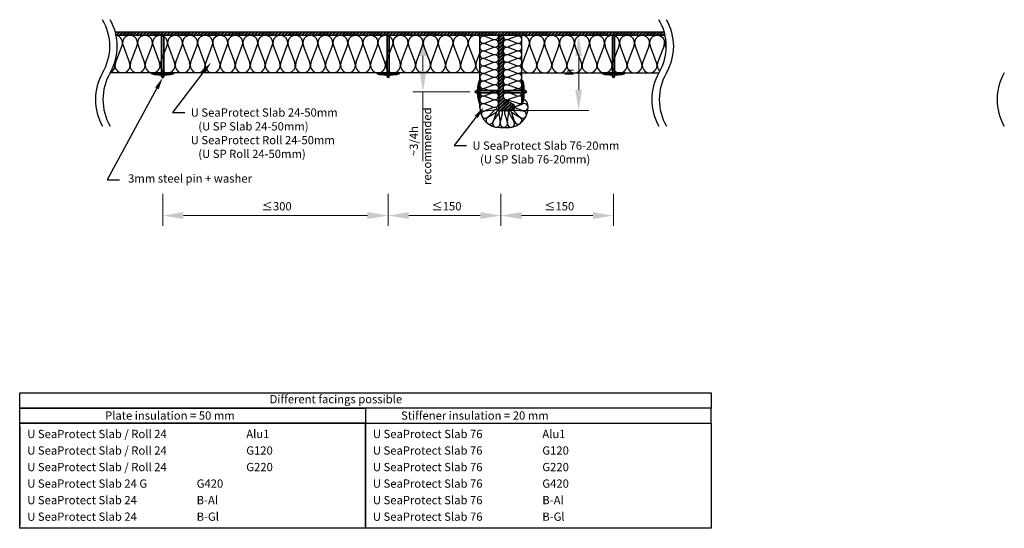
# Model space of a CAD drawing. Units: millimetres. Extents: x -420 to 2850, y -664 to 13.
# Drawn here: x -420 to 890, y -664 to 13 of the extents above; entities that cross this region are included whole.
import ezdxf

# ---------------------------------------------------------------- set-up
doc = ezdxf.new("R2010")
doc.units = ezdxf.units.MM
for name, color, linetype, lineweight in [('dimensioning', 30, 'Continuous', 15), ('ISOVER ULTIMATE', 2, 'Continuous', 30), ('labeling', 3, 'Continuous', 30), ('pins n washers', 4, 'Continuous', 35), ('steel', 1, 'Continuous', 30)]:
    doc.layers.add(name, color=color, linetype=linetype, lineweight=lineweight)

msp = doc.modelspace()

# ---------------------------------------------------------------- hatches: boundary and pattern name
at = {"layer": 'pins n washers'}
h = msp.add_hatch(color=256, dxfattribs=at)
h.dxf.hatch_style = 1
h.paths.add_polyline_path([(-228.6, -58), (-231.4, -58), (-231.4, -58.9), (-228.6, -58.9)])
edge = h.paths.add_edge_path()
edge.add_ellipse((-230, -58), major_axis=(-15.5, 0), ratio=0.177271, start_angle=0, end_angle=19.3885)
edge.add_line((-244.6, -58.9), (-231.4, -58.9))
edge.add_line((-231.4, -58.9), (-231.4, -58))
edge.add_line((-231.4, -58), (-245.5, -58))
edge = h.paths.add_edge_path()
edge.add_ellipse((-230, -58), major_axis=(-15.5, 0), ratio=0.177271, start_angle=160.6115, end_angle=180)
edge.add_line((-214.5, -58), (-228.6, -58))
edge.add_line((-228.6, -58), (-228.6, -58.9))
edge.add_line((-228.6, -58.9), (-215.4, -58.9))
edge = h.paths.add_edge_path()
edge.add_ellipse((-230, -58), major_axis=(-15.5, 0), ratio=0.177271, start_angle=19.3885, end_angle=84.9357)
edge.add_line((-231.4, -60.7), (-231.4, -58.9))
edge.add_line((-231.4, -58.9), (-244.6, -58.9))
edge = h.paths.add_edge_path()
edge.add_ellipse((-230, -58), major_axis=(-15.5, 0), ratio=0.177271, start_angle=84.9357, end_angle=95.0643)
edge.add_line((-228.6, -60.7), (-228.6, -58.9))
edge.add_line((-228.6, -58.9), (-231.4, -58.9))
edge.add_line((-231.4, -58.9), (-231.4, -60.7))
edge = h.paths.add_edge_path()
edge.add_ellipse((-230, -58), major_axis=(-15.5, 0), ratio=0.177271, start_angle=95.0643, end_angle=160.6115)
edge.add_line((-215.4, -58.9), (-228.6, -58.9))
edge.add_line((-228.6, -58.9), (-228.6, -60.7))
edge = h.paths.add_edge_path()
edge.add_ellipse((-230, -58), major_axis=(-15.5, 0), ratio=0.177271, start_angle=84.9357, end_angle=95.0643, ccw=False)
edge.add_line((-231.4, -60.7), (-231.4, -62.5))
edge.add_line((-231.4, -62.5), (-230, -64.4))
edge.add_line((-230, -64.4), (-228.6, -62.5))
edge.add_line((-228.6, -62.5), (-228.6, -60.7))
h.paths.add_polyline_path([(-228.6, -8), (-231.4, -8), (-231.4, -58), (-228.6, -58)])
h = msp.add_hatch(color=256, dxfattribs=at)
h.dxf.hatch_style = 1
h.paths.add_polyline_path([(71.4, -58), (68.6, -58), (68.6, -58.9), (71.4, -58.9)])
edge = h.paths.add_edge_path()
edge.add_ellipse((70, -58), major_axis=(-15.5, 0), ratio=0.177271, start_angle=0, end_angle=19.3885)
edge.add_line((55.4, -58.9), (68.6, -58.9))
edge.add_line((68.6, -58.9), (68.6, -58))
edge.add_line((68.6, -58), (54.5, -58))
edge = h.paths.add_edge_path()
edge.add_ellipse((70, -58), major_axis=(-15.5, 0), ratio=0.177271, start_angle=160.6115, end_angle=180)
edge.add_line((85.5, -58), (71.4, -58))
edge.add_line((71.4, -58), (71.4, -58.9))
edge.add_line((71.4, -58.9), (84.6, -58.9))
edge = h.paths.add_edge_path()
edge.add_ellipse((70, -58), major_axis=(-15.5, 0), ratio=0.177271, start_angle=19.3885, end_angle=84.9357)
edge.add_line((68.6, -60.7), (68.6, -58.9))
edge.add_line((68.6, -58.9), (55.4, -58.9))
edge = h.paths.add_edge_path()
edge.add_ellipse((70, -58), major_axis=(-15.5, 0), ratio=0.177271, start_angle=84.9357, end_angle=95.0643)
edge.add_line((71.4, -60.7), (71.4, -58.9))
edge.add_line((71.4, -58.9), (68.6, -58.9))
edge.add_line((68.6, -58.9), (68.6, -60.7))
edge = h.paths.add_edge_path()
edge.add_ellipse((70, -58), major_axis=(-15.5, 0), ratio=0.177271, start_angle=95.0643, end_angle=160.6115)
edge.add_line((84.6, -58.9), (71.4, -58.9))
edge.add_line((71.4, -58.9), (71.4, -60.7))
edge = h.paths.add_edge_path()
edge.add_ellipse((70, -58), major_axis=(-15.5, 0), ratio=0.177271, start_angle=84.9357, end_angle=95.0643, ccw=False)
edge.add_line((68.6, -60.7), (68.6, -62.5))
edge.add_line((68.6, -62.5), (70, -64.4))
edge.add_line((70, -64.4), (71.4, -62.5))
edge.add_line((71.4, -62.5), (71.4, -60.7))
h.paths.add_polyline_path([(71.4, -8), (68.6, -8), (68.6, -58), (71.4, -58)])
h = msp.add_hatch(color=256, dxfattribs=at)
h.dxf.hatch_style = 1
h.paths.add_polyline_path([(371.4, -58), (368.6, -58), (368.6, -58.9), (371.4, -58.9)])
edge = h.paths.add_edge_path()
edge.add_ellipse((370, -58), major_axis=(-15.5, 0), ratio=0.177271, start_angle=0, end_angle=19.3885)
edge.add_line((355.4, -58.9), (368.6, -58.9))
edge.add_line((368.6, -58.9), (368.6, -58))
edge.add_line((368.6, -58), (354.5, -58))
edge = h.paths.add_edge_path()
edge.add_ellipse((370, -58), major_axis=(-15.5, 0), ratio=0.177271, start_angle=160.6115, end_angle=180)
edge.add_line((385.5, -58), (371.4, -58))
edge.add_line((371.4, -58), (371.4, -58.9))
edge.add_line((371.4, -58.9), (384.6, -58.9))
edge = h.paths.add_edge_path()
edge.add_ellipse((370, -58), major_axis=(-15.5, 0), ratio=0.177271, start_angle=19.3885, end_angle=84.9357)
edge.add_line((368.6, -60.7), (368.6, -58.9))
edge.add_line((368.6, -58.9), (355.4, -58.9))
edge = h.paths.add_edge_path()
edge.add_ellipse((370, -58), major_axis=(-15.5, 0), ratio=0.177271, start_angle=84.9357, end_angle=95.0643)
edge.add_line((371.4, -60.7), (371.4, -58.9))
edge.add_line((371.4, -58.9), (368.6, -58.9))
edge.add_line((368.6, -58.9), (368.6, -60.7))
edge = h.paths.add_edge_path()
edge.add_ellipse((370, -58), major_axis=(-15.5, 0), ratio=0.177271, start_angle=95.0643, end_angle=160.6115)
edge.add_line((384.6, -58.9), (371.4, -58.9))
edge.add_line((371.4, -58.9), (371.4, -60.7))
edge = h.paths.add_edge_path()
edge.add_ellipse((370, -58), major_axis=(-15.5, 0), ratio=0.177271, start_angle=84.9357, end_angle=95.0643, ccw=False)
edge.add_line((368.6, -60.7), (368.6, -62.5))
edge.add_line((368.6, -62.5), (370, -64.4))
edge.add_line((370, -64.4), (371.4, -62.5))
edge.add_line((371.4, -62.5), (371.4, -60.7))
h.paths.add_polyline_path([(371.4, -8), (368.6, -8), (368.6, -58), (371.4, -58)])
h = msp.add_hatch(color=256, dxfattribs=at)
h.dxf.hatch_style = 1
h.paths.add_polyline_path([(217, -84.4), (217, -81.6), (192, -81.6), (192, -84.4)])
h.paths.add_polyline_path([(192, -84.4), (192, -81.6), (191.1, -81.6), (191.1, -84.4)])
edge = h.paths.add_edge_path()
edge.add_ellipse((192, -83), major_axis=(0, 15.5), ratio=0.177271, start_angle=0, end_angle=19.3885)
edge.add_line((191.1, -68.4), (191.1, -81.6))
edge.add_line((191.1, -81.6), (192, -81.6))
edge.add_line((192, -81.6), (192, -67.5))
edge = h.paths.add_edge_path()
edge.add_ellipse((192, -83), major_axis=(0, 15.5), ratio=0.177271, start_angle=160.6115, end_angle=180)
edge.add_line((192, -98.5), (192, -84.4))
edge.add_line((192, -84.4), (191.1, -84.4))
edge.add_line((191.1, -84.4), (191.1, -97.6))
edge = h.paths.add_edge_path()
edge.add_ellipse((192, -83), major_axis=(0, 15.5), ratio=0.177271, start_angle=19.3885, end_angle=84.9357)
edge.add_line((189.3, -81.6), (191.1, -81.6))
edge.add_line((191.1, -81.6), (191.1, -68.4))
edge = h.paths.add_edge_path()
edge.add_ellipse((192, -83), major_axis=(0, 15.5), ratio=0.177271, start_angle=84.9357, end_angle=95.0643)
edge.add_line((189.3, -84.4), (191.1, -84.4))
edge.add_line((191.1, -84.4), (191.1, -81.6))
edge.add_line((191.1, -81.6), (189.3, -81.6))
edge = h.paths.add_edge_path()
edge.add_ellipse((192, -83), major_axis=(0, 15.5), ratio=0.177271, start_angle=95.0643, end_angle=160.6115)
edge.add_line((191.1, -97.6), (191.1, -84.4))
edge.add_line((191.1, -84.4), (189.3, -84.4))
edge = h.paths.add_edge_path()
edge.add_ellipse((192, -83), major_axis=(0, 15.5), ratio=0.177271, start_angle=84.9357, end_angle=95.0643, ccw=False)
edge.add_line((189.3, -81.6), (187.5, -81.6))
edge.add_line((187.5, -81.6), (185.6, -83))
edge.add_line((185.6, -83), (187.5, -84.4))
edge.add_line((187.5, -84.4), (189.3, -84.4))
h = msp.add_hatch(color=256, dxfattribs=at)
h.dxf.hatch_style = 1
h.paths.add_polyline_path([(223, -84.4), (223, -81.6), (248, -81.6), (248, -84.4)])
h.paths.add_polyline_path([(248, -84.4), (248, -81.6), (248.9, -81.6), (248.9, -84.4)])
edge = h.paths.add_edge_path()
edge.add_ellipse((248, -83), major_axis=(0, 15.5), ratio=0.177271, start_angle=340.6115, end_angle=360, ccw=False)
edge.add_line((248.9, -68.4), (248.9, -81.6))
edge.add_line((248.9, -81.6), (248, -81.6))
edge.add_line((248, -81.6), (248, -67.5))
edge = h.paths.add_edge_path()
edge.add_ellipse((248, -83), major_axis=(0, 15.5), ratio=0.177271, start_angle=180, end_angle=199.3885, ccw=False)
edge.add_line((248, -98.5), (248, -84.4))
edge.add_line((248, -84.4), (248.9, -84.4))
edge.add_line((248.9, -84.4), (248.9, -97.6))
edge = h.paths.add_edge_path()
edge.add_ellipse((248, -83), major_axis=(0, 15.5), ratio=0.177271, start_angle=275.0643, end_angle=340.6115, ccw=False)
edge.add_line((250.7, -81.6), (248.9, -81.6))
edge.add_line((248.9, -81.6), (248.9, -68.4))
edge = h.paths.add_edge_path()
edge.add_ellipse((248, -83), major_axis=(0, 15.5), ratio=0.177271, start_angle=264.9357, end_angle=275.0643, ccw=False)
edge.add_line((250.7, -84.4), (248.9, -84.4))
edge.add_line((248.9, -84.4), (248.9, -81.6))
edge.add_line((248.9, -81.6), (250.7, -81.6))
edge = h.paths.add_edge_path()
edge.add_ellipse((248, -83), major_axis=(0, 15.5), ratio=0.177271, start_angle=199.3885, end_angle=264.9357, ccw=False)
edge.add_line((248.9, -97.6), (248.9, -84.4))
edge.add_line((248.9, -84.4), (250.7, -84.4))
edge = h.paths.add_edge_path()
edge.add_ellipse((248, -83), major_axis=(0, 15.5), ratio=0.177271, start_angle=264.9357, end_angle=275.0643)
edge.add_line((250.7, -81.6), (252.5, -81.6))
edge.add_line((252.5, -81.6), (254.4, -83))
edge.add_line((254.4, -83), (252.5, -84.4))
edge.add_line((252.5, -84.4), (250.7, -84.4))

# ---------------------------------------------------------------- linework, layer by layer
at = {"layer": 'dimensioning'}
for p, q in [((209.1, -8), (102.7, -8)), ((230.9, -8), (337.3, -8)), ((116.4, -35.5), (116.4, -55.5)), ((323.6, -35.5), (323.6, -80.5)), ((178.8, -83), (102.7, -83)), ((116.4, -83), (116.4, -175.6)), ((229.9, -108), (337.3, -108)), ((-230, -218.9), (-230, -261.5)), ((70, -218.9), (70, -261.5)), ((70, -218.9), (70, -261.5)), ((220, -218.9), (220, -261.5)), ((220, -218.9), (220, -261.5)), ((370, -218.9), (370, -261.5)), ((-202.5, -247.8), (42.5, -247.8)), ((192.5, -247.8), (97.5, -247.8)), ((247.5, -247.8), (342.5, -247.8))]:
    msp.add_line(p, q, dxfattribs=at)
for points in [[(111.9, -35.5), (121, -35.5), (116.4, -8)], [(319, -35.5), (328.1, -35.5), (323.6, -8)], [(111.9, -55.5), (121, -55.5), (116.4, -83)], [(319, -80.5), (328.1, -80.5), (323.6, -108)], [(-202.5, -243.2), (-202.5, -252.4), (-230, -247.8)], [(42.5, -243.2), (42.5, -252.4), (70, -247.8)], [(97.5, -243.2), (97.5, -252.4), (70, -247.8)], [(192.5, -243.2), (192.5, -252.4), (220, -247.8)], [(247.5, -243.2), (247.5, -252.4), (220, -247.8)], [(342.5, -243.2), (342.5, -252.4), (370, -247.8)]]:
    msp.add_solid(points, dxfattribs=at)
at = {"layer": 'ISOVER ULTIMATE'}
for p, q in [((192, -103.8), (192, -8)), ((200, -8), (198.8, -8.5)), ((198.8, -9.1), (210.2, -13.5)), ((241.2, -9.1), (229.8, -13.5)), ((241.2, -8.5), (239.9, -8)), ((248, -85.6), (248, -8)), ((-292.8, -44.4), (-284.1, -21.5)), ((-282.8, -21.5), (-274.1, -44.4)), ((-272.8, -44.4), (-264.1, -21.5)), ((-262.8, -21.5), (-254.1, -44.4)), ((-252.8, -44.4), (-244.1, -21.5)), ((-242.8, -21.5), (-234.1, -44.4)), ((-232.8, -44.4), (-224.1, -21.5)), ((-222.8, -21.5), (-214.1, -44.4)), ((-212.8, -44.4), (-204.1, -21.5)), ((-202.8, -21.5), (-194.1, -44.4)), ((-192.8, -44.4), (-184.1, -21.5)), ((-182.8, -21.5), (-174.2, -44.4)), ((-172.8, -44.4), (-164.2, -21.5)), ((-162.8, -21.5), (-154.2, -44.4)), ((-152.8, -44.4), (-144.2, -21.5)), ((-142.8, -21.5), (-134.2, -44.4)), ((-132.8, -44.4), (-124.2, -21.5)), ((-122.8, -21.5), (-114.2, -44.4)), ((-112.8, -44.4), (-104.2, -21.5)), ((-102.8, -21.5), (-94.2, -44.4)), ((-92.9, -44.4), (-84.2, -21.5)), ((-82.9, -21.5), (-74.2, -44.4)), ((-72.9, -44.4), (-64.2, -21.5)), ((-62.9, -21.5), (-54.2, -44.4)), ((-52.9, -44.4), (-44.2, -21.5)), ((-42.9, -21.5), (-34.2, -44.4)), ((-32.9, -44.4), (-24.2, -21.5)), ((-22.9, -21.5), (-14.2, -44.4)), ((-12.9, -44.4), (-4.2, -21.5)), ((-2.9, -21.5), (5.8, -44.4)), ((7.1, -44.4), (15.8, -21.5)), ((17.1, -21.5), (25.8, -44.4)), ((27.1, -44.4), (35.8, -21.5)), ((37.1, -21.5), (45.8, -44.4)), ((47.1, -44.4), (55.8, -21.5)), ((57.1, -21.5), (65.8, -44.4)), ((67.1, -44.4), (75.8, -21.5)), ((77.1, -21.5), (85.8, -44.4)), ((87.1, -44.4), (95.8, -21.5)), ((97.1, -21.5), (105.8, -44.4)), ((107.1, -44.4), (115.8, -21.5)), ((117.1, -21.5), (125.8, -44.4)), ((127.1, -44.4), (135.8, -21.5)), ((137.1, -21.5), (145.8, -44.4)), ((147.1, -44.4), (155.8, -21.5)), ((157.1, -21.5), (165.8, -44.4)), ((167.1, -44.4), (175.8, -21.5)), ((177.1, -21.5), (185.8, -44.4)), ((210.2, -14.1), (198.8, -18.5)), ((198.8, -19.1), (210.2, -23.5)), ((210.2, -24.1), (198.8, -28.5)), ((241.2, -18.5), (229.8, -14.1)), ((241.2, -19.1), (229.8, -23.5)), ((241.2, -28.5), (229.8, -24.1)), ((257.3, -21.5), (248.6, -44.4)), ((267.3, -44.4), (258.6, -21.5)), ((277.3, -21.5), (268.6, -44.4)), ((287.3, -44.4), (278.6, -21.5)), ((297.3, -21.5), (288.6, -44.4)), ((307.3, -44.4), (298.6, -21.5)), ((317.3, -21.5), (308.6, -44.4)), ((327.3, -44.4), (318.6, -21.5)), ((337.3, -21.5), (328.6, -44.4)), ((347.3, -44.4), (338.6, -21.5)), ((357.3, -21.5), (348.6, -44.4)), ((367.3, -44.4), (358.6, -21.5)), ((377.3, -21.5), (368.6, -44.4)), ((387.3, -44.4), (378.6, -21.5)), ((397.3, -21.5), (388.6, -44.4)), ((407.3, -44.4), (398.6, -21.5)), ((417.3, -21.5), (408.6, -44.4)), ((427.3, -44.4), (418.6, -21.5)), ((437.3, -21.5), (428.6, -44.4)), ((439.9, -25), (438.6, -21.5)), ((187.1, -44.4), (192, -31.7)), ((198.8, -29.1), (210.2, -33.5)), ((210.2, -34.1), (198.8, -38.5)), ((198.8, -39.1), (210.2, -43.5)), ((241.2, -29.1), (229.8, -33.5)), ((241.2, -38.5), (229.8, -34.1)), ((241.2, -39.1), (229.8, -43.5)), ((210.2, -44.1), (198.8, -48.5)), ((198.8, -49.1), (210.2, -53.5)), ((241.2, -48.5), (229.8, -44.1)), ((241.2, -49.1), (229.8, -53.5)), ((210.2, -54.1), (198.8, -58.5)), ((198.8, -59.1), (210.2, -63.5)), ((210.2, -64.1), (198.8, -68.5)), ((241.2, -58.5), (229.8, -54.1)), ((241.2, -59.1), (229.8, -63.5)), ((241.2, -68.5), (229.8, -64.1)), ((198.8, -69.1), (209.4, -73.2)), ((210.2, -74.1), (198.8, -78.5)), ((209.4, -73.2), (210.2, -73.5)), ((241.2, -69.1), (229.8, -73.5)), ((241.2, -78.5), (229.8, -74.1)), ((198.8, -79.1), (210.2, -83.5)), ((210.2, -84.1), (198.8, -88.5)), ((198.8, -89.1), (210.2, -93.5)), ((241.2, -79.1), (229.8, -83.5)), ((241.2, -88.5), (229.8, -84.1)), ((243.4, -89.1), (229.8, -93.5)), ((210.2, -94.1), (198.8, -98.5)), ((198.8, -99.1), (210.2, -103.5)), ((198.8, -99.1), (210.2, -103.5)), ((210.2, -104.1), (198.8, -108.5)), ((243.6, -98.6), (229.8, -94.1)), ((237.9, -103.5), (249.4, -99.1)), ((249.4, -99.1), (237.9, -103.5)), ((249.4, -99.1), (237.9, -103.5)), ((249.4, -108.5), (237.9, -104.1)), ((198.7, -108.4), (210.9, -107.3)), ((202.7, -116.7), (213.3, -110.5)), ((211.2, -107.9), (202.8, -116.8)), ((209.9, -122.5), (216.7, -112.3)), ((213.8, -110.9), (210, -122.5)), ((217.4, -112.4), (219.1, -124.6)), ((218.9, -124.6), (222, -112.4)), ((225, -111.8), (228.9, -124.6)), ((228.9, -124.6), (230.4, -111.8)), ((231.4, -112.3), (237.4, -122.5)), ((238.1, -122.5), (234.4, -110.9)), ((234.9, -110.5), (245.4, -116.7)), ((245.3, -116.8), (236.9, -107.9)), ((237.2, -107.3), (249.4, -108.4)), ((218.9, -130.8), (229.2, -130.8))]:
    msp.add_line(p, q, dxfattribs=at)
at = {"layer": 'ISOVER ULTIMATE', "extrusion": (0, 0, -1)}
for p, q in [((192, -58), (-300, -58)), ((248, -58), (430.4, -58))]:
    msp.add_line(p, q, dxfattribs=at)
at = {"layer": 'ISOVER ULTIMATE'}
for centre, radius, start, end in [((-293.5, -18), 10, 339.2034, 80.9642), ((-273.5, -18), 10, 339.2034, 200.7966), ((-253.5, -18), 10, 339.2034, 200.7966), ((-233.5, -18), 10, 339.2034, 200.7966), ((-213.5, -18), 10, 339.2034, 200.7966), ((-193.5, -18), 10, 339.2034, 200.7966), ((-173.5, -18), 10, 339.2034, 200.7966), ((-153.5, -18), 10, 339.2034, 200.7966), ((-133.5, -18), 10, 339.2034, 200.7966), ((-113.5, -18), 10, 339.2034, 200.7966), ((-93.5, -18), 10, 339.2034, 200.7966), ((-73.5, -18), 10, 339.2034, 200.7966), ((-53.5, -18), 10, 339.2034, 200.7966), ((-33.5, -18), 10, 339.2034, 200.7966), ((-13.5, -18), 10, 339.2034, 200.7966), ((6.5, -18), 10, 339.2034, 200.7966), ((26.5, -18), 10, 339.2034, 200.7966), ((46.5, -18), 10, 339.2034, 200.7966), ((66.5, -18), 10, 339.2034, 200.7966), ((86.5, -18), 10, 339.2034, 200.7966), ((106.5, -18), 10, 339.2034, 200.7966), ((126.5, -18), 10, 339.2034, 200.7966), ((146.5, -18), 10, 339.2034, 200.7966), ((166.5, -18), 10, 339.2034, 200.7966), ((186.5, -18), 10, 56.573, 200.7966), ((197, -13.8), 5, 69.2034, 290.7966), ((197, -3.8), 5, 236.968, 290.7966), ((212, -8.8), 5, 249.2034, 9.3017), ((228, -8.8), 5, 170.6983, 290.7966), ((243, -3.8), 5, 249.2034, 303.032), ((243, -13.8), 5, 249.2034, 110.7966), ((248, -18), 10, 339.2034, 90), ((268, -18), 10, 339.2034, 200.7966), ((288, -18), 10, 339.2034, 200.7966), ((308, -18), 10, 339.2034, 200.7966), ((328, -18), 10, 339.2034, 200.7966), ((348, -18), 10, 339.2034, 200.7966), ((368, -18), 10, 339.2034, 200.7966), ((388, -18), 10, 339.2034, 200.7966), ((408, -18), 10, 339.2034, 200.7966), ((428, -18), 10, 339.2034, 200.7966), ((448, -18), 10, 149.9849, 200.7966), ((197, -23.8), 5, 69.2034, 290.7966), ((212, -18.8), 5, 249.2034, 110.7966), ((212, -28.8), 5, 249.2034, 110.7966), ((228, -18.8), 5, 69.2034, 290.7966), ((228, -28.8), 5, 69.2034, 290.7966), ((243, -23.8), 5, 249.2034, 110.7966), ((197, -33.8), 5, 69.2034, 290.7966), ((197, -43.8), 5, 69.2034, 290.7966), ((212, -38.8), 5, 249.2034, 110.7966), ((228, -38.8), 5, 69.2034, 290.7966), ((243, -33.8), 5, 249.2034, 110.7966), ((243, -43.8), 5, 249.2034, 110.7966), ((-303.5, -48), 10, 293.3638, 18.6234), ((-283.5, -48), 10, 159.2034, 20.7966), ((-263.5, -48), 10, 159.2034, 20.7966), ((-243.5, -48), 10, 159.2034, 20.7966), ((-223.5, -48), 10, 159.2034, 20.7966), ((-203.5, -48), 10, 159.2034, 20.7966), ((-183.5, -48), 10, 159.2034, 20.7966), ((-163.5, -48), 10, 159.2034, 20.7966), ((-143.5, -48), 10, 159.2034, 20.7966), ((-123.5, -48), 10, 159.2034, 20.7966), ((-103.5, -48), 10, 159.2034, 20.7966), ((-83.5, -48), 10, 159.2034, 20.7966), ((-63.5, -48), 10, 159.2034, 20.7966), ((-43.5, -48), 10, 159.2034, 20.7966), ((-23.5, -48), 10, 159.2034, 20.7966), ((-3.5, -48), 10, 159.2034, 20.7966), ((16.5, -48), 10, 159.2034, 20.7966), ((36.5, -48), 10, 159.2034, 20.7966), ((56.5, -48), 10, 159.2034, 20.7966), ((76.5, -48), 10, 159.2034, 20.7966), ((96.5, -48), 10, 159.2034, 20.7966), ((116.5, -48), 10, 159.2034, 20.7966), ((136.5, -48), 10, 159.2034, 20.7966), ((156.5, -48), 10, 159.2034, 20.7966), ((176.5, -48), 10, 159.2034, 20.7966), ((196.5, -48), 10, 159.2034, 243.3124), ((197, -53.8), 5, 69.2034, 290.7966), ((212, -48.8), 5, 249.2034, 110.7966), ((228, -48.8), 5, 69.2034, 290.7966), ((243, -53.8), 5, 249.2034, 110.7966), ((258, -48), 10, 159.2034, 20.7966), ((278, -48), 10, 159.2034, 20.7966), ((298, -48), 10, 159.2034, 20.7966), ((318, -48), 10, 159.2034, 20.7966), ((338, -48), 10, 159.2034, 20.7966), ((358, -48), 10, 159.2034, 20.7966), ((378, -48), 10, 159.2034, 20.7966), ((398, -48), 10, 159.2034, 20.7966), ((418, -48), 10, 159.2034, 20.7966), ((438, -48), 10, 159.2034, 230.7729), ((197, -63.8), 5, 69.2034, 290.7966), ((212, -58.8), 5, 249.2034, 110.7966), ((212, -68.8), 5, 249.2034, 110.7966), ((228, -58.8), 5, 69.2034, 290.7966), ((228, -68.8), 5, 69.2034, 290.7966), ((243, -63.8), 5, 249.2034, 110.7966), ((197, -73.8), 5, 69.2034, 290.7966), ((212, -78.8), 5, 249.2034, 110.7966), ((228, -78.8), 5, 69.2034, 290.7966), ((243, -73.8), 5, 249.2034, 110.7966), ((197, -83.8), 5, 69.2034, 290.7966), ((197, -93.8), 5, 69.2034, 290.7966), ((212, -88.8), 5, 249.2034, 110.7966), ((228, -88.8), 5, 69.2034, 290.7966), ((243, -83.8), 5, 249.2034, 110.7966), ((245.1, -93.8), 5, 249.2034, 110.7966), ((258, -85.6), 10, 180, 233.2006), ((197, -103.8), 5, 69.2034, 290.7966), ((219, -103.8), 27, 180, 269.8642), ((212, -98.8), 5, 249.2034, 110.7966), ((212, -98.8), 5, 249.2034, 110.7966), ((212, -108.8), 5, 54.4165, 110.7966), ((210.5, -102.3), 5, 274.9177, 331.2978), ((228, -98.8), 5, 69.2034, 106.7666), ((228, -98.8), 5, 69.2034, 106.7666), ((228, -98.8), 5, 69.2034, 106.7666), ((229.2, -103.8), 27, 269.8642, 7.3679), ((236.2, -108.8), 5, 69.2034, 108.5637), ((236.2, -108.8), 5, 69.2034, 108.5637), ((236.2, -98.8), 5, 253.5628, 290.7966), ((236.2, -98.8), 5, 253.5628, 290.7966), ((236.2, -98.8), 5, 253.5628, 290.7966), ((251.2, -103.8), 5, 249.2034, 110.7966), ((246, -101.6), 10, 7.3679, 53.2006), ((199.2, -113.3), 5, 94.9177, 316.5109), ((205.3, -121), 5, 120.632, 342.2251), ((214.9, -111.3), 5, 80.1307, 136.5109), ((210.7, -106.2), 5, 300.632, 357.0121), ((218.5, -112.4), 5, 107.9961, 162.2251), ((212.6, -109.5), 5, 326.3463, 20.685), ((220.9, -111.6), 3.62, 97.9779, 193.4877), ((218.9, -111.1), 3.42, 336.7793, 64.3406), ((228.6, -111.5), 3.66, 108.6463, 185.8209), ((227.6, -110.9), 2.92, 341.616, 93.4324), ((235.6, -109.5), 5, 159.315, 213.6537), ((229.6, -112.4), 5, 17.7749, 72.0039), ((233.3, -111.3), 5, 43.4891, 99.9137), ((237.4, -106.2), 5, 183.367, 239.368), ((237.6, -102.3), 5, 216.6938, 265.0823), ((242.9, -121), 5, 197.7749, 59.368), ((249, -113.3), 5, 223.4891, 85.0823), ((214.1, -125.3), 5, 146.3463, 7.9394), ((223.9, -125.2), 5.01, 172.2171, 6.8617), ((233.6, -125.4), 4.79, 170.3816, 38.167)]:
    msp.add_arc(centre, radius, start, end, dxfattribs=at)
at = {"layer": 'labeling', "linetype": 'ByBlock', "lineweight": -2}
for p, q in [((-175.5, -56.7), (-217, -110.7)), ((-237.6, -78.4), (-303.7, -200.3)), ((-217, -110.7), (-200.7, -110.7)), ((187.2, -116.5), (157.9, -154.7)), ((157.9, -154.7), (174.2, -154.7)), ((-303.7, -200.3), (-287.4, -200.3))]:
    msp.add_line(p, q, dxfattribs=at)
at = {"layer": 'labeling'}
for p, q in [((-420.3, -483.8), (499.7, -483.8)), ((-420.3, -503.8), (-420.3, -483.8)), ((499.7, -483.8), (499.7, -503.8)), ((-420.3, -503.8), (39.7, -503.8)), ((-420.3, -523.8), (-420.3, -503.8)), ((499.7, -503.8), (-420.3, -503.8)), ((499.7, -503.8), (39.7, -503.8)), ((39.7, -503.8), (39.7, -523.8)), ((39.7, -503.8), (39.7, -523.8)), ((499.7, -523.8), (499.7, -503.8)), ((39.7, -523.8), (-420.3, -523.8)), ((-420.3, -523.8), (39.7, -523.8)), ((-420.3, -663.8), (-420.3, -523.8)), ((39.7, -523.8), (499.7, -523.8)), ((39.7, -523.8), (39.7, -663.8)), ((39.7, -523.8), (499.7, -523.8)), ((39.7, -663.8), (39.7, -523.8)), ((499.7, -523.8), (499.7, -663.8)), ((-420.3, -527.8), (-420.3, -549.8)), ((39.7, -527.8), (39.7, -549.8)), ((-420.3, -549.8), (-420.3, -571.8)), ((39.7, -549.8), (39.7, -571.8)), ((-420.3, -571.8), (-420.3, -593.8)), ((39.7, -571.8), (39.7, -593.8)), ((-420.3, -593.8), (-420.3, -615.8)), ((39.7, -593.8), (39.7, -615.8)), ((-420.3, -615.8), (-420.3, -637.8)), ((39.7, -615.8), (39.7, -637.8)), ((-420.3, -637.8), (-420.3, -659.8)), ((39.7, -637.8), (39.7, -659.8)), ((39.7, -663.8), (-420.3, -663.8)), ((499.7, -663.8), (39.7, -663.8))]:
    msp.add_line(p, q, dxfattribs=at)
for points in [[(-177.6, -55.1), (-165.7, -44), (-173.3, -58.3)], [(-240, -77.2), (-230, -64.4), (-235.3, -79.7)], [(185.1, -114.9), (197, -103.8), (189.4, -118.1)]]:
    msp.add_solid(points, dxfattribs=at)
at = {"layer": 'pins n washers'}
for p, q in [((-231.4, -8), (-231.4, -62.5)), ((-231.4, -8), (-228.6, -8)), ((-228.6, -8), (-228.6, -62.5)), ((68.6, -8), (68.6, -62.5)), ((71.4, -8), (71.4, -62.5)), ((368.6, -8), (368.6, -62.5)), ((368.6, -8), (371.4, -8)), ((371.4, -8), (371.4, -62.5)), ((68.6, -28), (71.4, -28)), ((-214.5, -58), (-245.5, -58)), ((-215.4, -58.9), (-244.6, -58.9)), ((-230, -64.4), (-231.4, -62.5)), ((-230, -64.4), (-228.6, -62.5)), ((85.5, -58), (54.5, -58)), ((84.6, -58.9), (55.4, -58.9)), ((70, -64.4), (68.6, -62.5)), ((70, -64.4), (71.4, -62.5)), ((385.5, -58), (354.5, -58)), ((384.6, -58.9), (355.4, -58.9)), ((370, -64.4), (368.6, -62.5)), ((370, -64.4), (371.4, -62.5)), ((191.1, -97.6), (191.1, -68.4)), ((192, -98.5), (192, -67.5)), ((248, -98.5), (248, -67.5)), ((248.9, -97.6), (248.9, -68.4)), ((185.6, -83), (187.5, -81.6)), ((185.6, -83), (187.5, -84.4)), ((217, -81.6), (187.5, -81.6)), ((217, -84.4), (187.5, -84.4)), ((217, -81.6), (217, -84.4)), ((223, -81.6), (252.5, -81.6)), ((223, -81.6), (223, -84.4)), ((223, -84.4), (252.5, -84.4)), ((254.4, -83), (252.5, -81.6)), ((254.4, -83), (252.5, -84.4))]:
    msp.add_line(p, q, dxfattribs=at)
at = {"layer": 'pins n washers', "extrusion": (0, 0, -1)}
for centre, major_axis in [((-230, -58), (-15.5, 0)), ((70, -58), (-15.5, 0)), ((370, -58), (-15.5, 0)), ((192, -83), (0, 15.5))]:
    msp.add_ellipse(centre, major_axis=major_axis, ratio=0.177271, start_param=3.141593, end_param=6.283185, dxfattribs=at)
at = {"layer": 'pins n washers'}
msp.add_ellipse((248, -83), major_axis=(0, 15.5), ratio=0.177271, start_param=3.141593, end_param=6.283185, dxfattribs=at)
at = {"layer": 'steel'}
for p, q in [((-293.1, -3.5), (437.3, -3.5)), ((-292.9, -4), (-292.5, -3.5)), ((-292.6, -5.2), (-290.9, -3.5)), ((-292, -7.6), (-288, -3.5)), ((-291.9, -8), (438.4, -8)), ((-290.9, -8), (-286.4, -3.5)), ((-288, -8), (-283.5, -3.5)), ((-286.4, -8), (-281.9, -3.5)), ((-283.5, -8), (-279, -3.5)), ((-281.9, -8), (-277.4, -3.5)), ((-279, -8), (-274.5, -3.5)), ((-277.4, -8), (-272.9, -3.5)), ((-274.5, -8), (-270, -3.5)), ((-272.9, -8), (-268.4, -3.5)), ((-270, -8), (-265.5, -3.5)), ((-268.4, -8), (-263.9, -3.5)), ((-265.5, -8), (-261, -3.5)), ((-263.9, -8), (-259.4, -3.5)), ((-261, -8), (-256.5, -3.5)), ((-259.4, -8), (-254.9, -3.5)), ((-256.5, -8), (-252, -3.5)), ((-255, -8), (-250.5, -3.5)), ((-252.1, -8), (-247.6, -3.5)), ((-250.5, -8), (-246, -3.5)), ((-247.6, -8), (-243.1, -3.5)), ((-246, -8), (-241.5, -3.5)), ((-243.1, -8), (-238.6, -3.5)), ((-241.5, -8), (-237, -3.5)), ((-238.6, -8), (-234.1, -3.5)), ((-237, -8), (-232.5, -3.5)), ((-234.1, -8), (-229.6, -3.5)), ((-232.5, -8), (-228, -3.5)), ((-229.6, -8), (-225.1, -3.5)), ((-228, -8), (-223.5, -3.5)), ((-225.1, -8), (-220.6, -3.5)), ((-223.5, -8), (-219, -3.5)), ((-220.6, -8), (-216.1, -3.5)), ((-219, -8), (-214.5, -3.5)), ((-216.1, -8), (-211.6, -3.5)), ((-214.5, -8), (-210, -3.5)), ((-211.6, -8), (-207.1, -3.5)), ((-210.1, -8), (-205.6, -3.5)), ((-207.2, -8), (-202.7, -3.5)), ((-205.6, -8), (-201.1, -3.5)), ((-202.7, -8), (-198.2, -3.5)), ((-201.1, -8), (-196.6, -3.5)), ((-198.2, -8), (-193.7, -3.5)), ((-196.6, -8), (-192.1, -3.5)), ((-193.7, -8), (-189.2, -3.5)), ((-192.1, -8), (-187.6, -3.5)), ((-189.2, -8), (-184.7, -3.5)), ((-187.6, -8), (-183.1, -3.5)), ((-184.7, -8), (-180.2, -3.5)), ((-183.1, -8), (-178.6, -3.5)), ((-180.2, -8), (-175.7, -3.5)), ((-178.6, -8), (-174.1, -3.5)), ((-175.7, -8), (-171.2, -3.5)), ((-174.1, -8), (-169.6, -3.5)), ((-171.2, -8), (-166.7, -3.5)), ((-169.6, -8), (-165.1, -3.5)), ((-166.7, -8), (-162.2, -3.5)), ((-165.2, -8), (-160.7, -3.5)), ((-162.3, -8), (-157.8, -3.5)), ((-160.7, -8), (-156.2, -3.5)), ((-157.8, -8), (-153.3, -3.5)), ((-156.2, -8), (-151.7, -3.5)), ((-153.3, -8), (-148.8, -3.5)), ((-151.7, -8), (-147.2, -3.5)), ((-148.8, -8), (-144.3, -3.5)), ((-147.2, -8), (-142.7, -3.5)), ((-144.3, -8), (-139.8, -3.5)), ((-142.7, -8), (-138.2, -3.5)), ((-139.8, -8), (-135.3, -3.5)), ((-138.2, -8), (-133.7, -3.5)), ((-135.3, -8), (-130.8, -3.5)), ((-133.7, -8), (-129.2, -3.5)), ((-130.8, -8), (-126.3, -3.5)), ((-129.2, -8), (-124.7, -3.5)), ((-126.3, -8), (-121.8, -3.5)), ((-124.7, -8), (-120.2, -3.5)), ((-121.8, -8), (-117.3, -3.5)), ((-120.3, -8), (-115.8, -3.5)), ((-117.4, -8), (-112.9, -3.5)), ((-115.8, -8), (-111.3, -3.5)), ((-112.9, -8), (-108.4, -3.5)), ((-111.3, -8), (-106.8, -3.5)), ((-108.4, -8), (-103.9, -3.5)), ((-106.8, -8), (-102.3, -3.5)), ((-103.9, -8), (-99.4, -3.5)), ((-102.3, -8), (-97.8, -3.5)), ((-99.4, -8), (-94.9, -3.5)), ((-97.8, -8), (-93.3, -3.5)), ((-94.9, -8), (-90.4, -3.5)), ((-93.3, -8), (-88.8, -3.5)), ((-90.4, -8), (-85.9, -3.5)), ((-88.8, -8), (-84.3, -3.5)), ((-85.9, -8), (-81.4, -3.5)), ((-84.3, -8), (-79.8, -3.5)), ((-81.4, -8), (-76.9, -3.5)), ((-79.8, -8), (-75.3, -3.5)), ((-76.9, -8), (-72.4, -3.5)), ((-75.4, -8), (-70.9, -3.5)), ((-72.4, -8), (-67.9, -3.5)), ((-70.9, -8), (-66.4, -3.5)), ((-68, -8), (-63.5, -3.5)), ((-66.4, -8), (-61.9, -3.5)), ((-63.5, -8), (-59, -3.5)), ((-61.9, -8), (-57.4, -3.5)), ((-59, -8), (-54.5, -3.5)), ((-57.4, -8), (-52.9, -3.5)), ((-54.5, -8), (-50, -3.5)), ((-52.9, -8), (-48.4, -3.5)), ((-50, -8), (-45.5, -3.5)), ((-48.4, -8), (-43.9, -3.5)), ((-45.5, -8), (-41, -3.5)), ((-43.9, -8), (-39.4, -3.5)), ((-41, -8), (-36.5, -3.5)), ((-39.4, -8), (-34.9, -3.5)), ((-36.5, -8), (-32, -3.5)), ((-34.9, -8), (-30.4, -3.5)), ((-32, -8), (-27.5, -3.5)), ((-30.5, -8), (-26, -3.5)), ((-27.5, -8), (-23, -3.5)), ((-26, -8), (-21.5, -3.5)), ((-23.1, -8), (-18.6, -3.5)), ((-21.5, -8), (-17, -3.5)), ((-18.6, -8), (-14.1, -3.5)), ((-17, -8), (-12.5, -3.5)), ((-14.1, -8), (-9.6, -3.5)), ((-12.5, -8), (-8, -3.5)), ((-9.6, -8), (-5.1, -3.5)), ((-8, -8), (-3.5, -3.5)), ((-5.1, -8), (-0.6, -3.5)), ((-3.5, -8), (1, -3.5)), ((-0.6, -8), (3.9, -3.5)), ((1, -8), (5.5, -3.5)), ((3.9, -8), (8.4, -3.5)), ((5.5, -8), (10, -3.5)), ((8.4, -8), (12.9, -3.5)), ((10, -8), (14.5, -3.5)), ((12.9, -8), (17.4, -3.5)), ((14.5, -8), (19, -3.5)), ((17.4, -8), (21.9, -3.5)), ((18.9, -8), (23.4, -3.5)), ((21.8, -8), (26.3, -3.5)), ((23.4, -8), (27.9, -3.5)), ((26.3, -8), (30.8, -3.5)), ((27.9, -8), (32.4, -3.5)), ((30.8, -8), (35.3, -3.5)), ((32.4, -8), (36.9, -3.5)), ((35.3, -8), (39.8, -3.5)), ((36.9, -8), (41.4, -3.5)), ((39.8, -8), (44.3, -3.5)), ((41.4, -8), (45.9, -3.5)), ((44.3, -8), (48.8, -3.5)), ((45.9, -8), (50.4, -3.5)), ((48.8, -8), (53.3, -3.5)), ((50.4, -8), (54.9, -3.5)), ((53.3, -8), (57.8, -3.5)), ((54.9, -8), (59.4, -3.5)), ((57.8, -8), (62.3, -3.5)), ((59.4, -8), (63.9, -3.5)), ((62.3, -8), (66.8, -3.5)), ((63.8, -8), (68.3, -3.5)), ((66.7, -8), (71.2, -3.5)), ((68.3, -8), (72.8, -3.5)), ((71.2, -8), (75.7, -3.5)), ((72.8, -8), (77.3, -3.5)), ((75.7, -8), (80.2, -3.5)), ((77.3, -8), (81.8, -3.5)), ((80.2, -8), (84.7, -3.5)), ((81.8, -8), (86.3, -3.5)), ((84.7, -8), (89.2, -3.5)), ((86.3, -8), (90.8, -3.5)), ((89.2, -8), (93.7, -3.5)), ((90.8, -8), (95.3, -3.5)), ((93.7, -8), (98.2, -3.5)), ((95.3, -8), (99.8, -3.5)), ((98.2, -8), (102.7, -3.5)), ((99.8, -8), (104.3, -3.5)), ((102.7, -8), (107.2, -3.5)), ((104.3, -8), (108.8, -3.5)), ((107.2, -8), (111.7, -3.5)), ((108.7, -8), (113.2, -3.5)), ((111.6, -8), (116.1, -3.5)), ((113.2, -8), (117.7, -3.5)), ((116.1, -8), (120.6, -3.5)), ((117.7, -8), (122.2, -3.5)), ((120.6, -8), (125.1, -3.5)), ((122.2, -8), (126.7, -3.5)), ((125.1, -8), (129.6, -3.5)), ((126.7, -8), (131.2, -3.5)), ((129.6, -8), (134.1, -3.5)), ((131.2, -8), (135.7, -3.5)), ((134.1, -8), (138.6, -3.5)), ((135.7, -8), (140.2, -3.5)), ((138.6, -8), (143.1, -3.5)), ((140.2, -8), (144.7, -3.5)), ((143.1, -8), (147.6, -3.5)), ((144.7, -8), (149.2, -3.5)), ((147.6, -8), (152.1, -3.5)), ((149.2, -8), (153.7, -3.5)), ((152.1, -8), (156.6, -3.5)), ((153.6, -8), (158.1, -3.5)), ((156.5, -8), (161, -3.5)), ((158.1, -8), (162.6, -3.5)), ((161, -8), (165.5, -3.5)), ((162.6, -8), (167.1, -3.5)), ((165.5, -8), (170, -3.5)), ((167.1, -8), (171.6, -3.5)), ((170, -8), (174.5, -3.5)), ((171.6, -8), (176.1, -3.5)), ((174.5, -8), (179, -3.5)), ((176.1, -8), (180.6, -3.5)), ((179, -8), (183.5, -3.5)), ((180.6, -8), (185.1, -3.5)), ((183.5, -8), (188, -3.5)), ((185.1, -8), (189.6, -3.5)), ((188, -8), (192.5, -3.5)), ((189.6, -8), (194.1, -3.5)), ((192.5, -8), (197, -3.5)), ((194.1, -8), (198.6, -3.5)), ((197, -8), (201.5, -3.5)), ((198.5, -8), (203, -3.5)), ((201.4, -8), (205.9, -3.5)), ((203, -8), (207.5, -3.5)), ((205.9, -8), (210.4, -3.5)), ((207.5, -8), (212, -3.5)), ((210.4, -8), (214.9, -3.5)), ((212, -8), (216.5, -3.5)), ((214.9, -8), (219.4, -3.5)), ((224, -8), (216, -8)), ((216.5, -8), (221, -3.5)), ((217, -8), (223, -8)), ((217, -8), (217, -108)), ((219.4, -8), (223.9, -3.5)), ((221, -8), (225.5, -3.5)), ((223, -8), (223, -89.4)), ((223.9, -8), (228.4, -3.5)), ((225.5, -8), (230, -3.5)), ((228.4, -8), (232.9, -3.5)), ((230, -8), (234.5, -3.5)), ((232.9, -8), (237.4, -3.5)), ((234.5, -8), (239, -3.5)), ((237.4, -8), (241.9, -3.5)), ((239, -8), (243.5, -3.5)), ((241.9, -8), (246.4, -3.5)), ((243.4, -8), (247.9, -3.5)), ((246.3, -8), (250.8, -3.5)), ((247.9, -8), (252.4, -3.5)), ((250.8, -8), (255.3, -3.5)), ((252.4, -8), (256.9, -3.5)), ((255.3, -8), (259.8, -3.5)), ((256.9, -8), (261.4, -3.5)), ((259.8, -8), (264.3, -3.5)), ((261.4, -8), (265.9, -3.5)), ((264.3, -8), (268.8, -3.5)), ((265.9, -8), (270.4, -3.5)), ((268.8, -8), (273.3, -3.5)), ((270.4, -8), (274.9, -3.5)), ((273.3, -8), (277.8, -3.5)), ((274.9, -8), (279.4, -3.5)), ((277.8, -8), (282.3, -3.5)), ((279.4, -8), (283.9, -3.5)), ((282.3, -8), (286.8, -3.5)), ((283.9, -8), (288.4, -3.5)), ((286.8, -8), (291.3, -3.5)), ((288.3, -8), (292.8, -3.5)), ((291.3, -8), (295.8, -3.5)), ((292.8, -8), (297.3, -3.5)), ((295.7, -8), (300.2, -3.5)), ((297.3, -8), (301.8, -3.5)), ((300.2, -8), (304.7, -3.5)), ((301.8, -8), (306.3, -3.5)), ((304.7, -8), (309.2, -3.5)), ((306.3, -8), (310.8, -3.5)), ((309.2, -8), (313.7, -3.5)), ((310.8, -8), (315.3, -3.5)), ((313.7, -8), (318.2, -3.5)), ((315.3, -8), (319.8, -3.5)), ((318.2, -8), (322.7, -3.5)), ((319.8, -8), (324.3, -3.5)), ((322.7, -8), (327.2, -3.5)), ((324.3, -8), (328.8, -3.5)), ((327.2, -8), (331.7, -3.5)), ((328.8, -8), (333.3, -3.5)), ((331.7, -8), (336.2, -3.5)), ((333.2, -8), (337.7, -3.5)), ((336.2, -8), (340.7, -3.5)), ((337.7, -8), (342.2, -3.5)), ((340.6, -8), (345.1, -3.5)), ((342.2, -8), (346.7, -3.5)), ((345.1, -8), (349.6, -3.5)), ((346.7, -8), (351.2, -3.5)), ((349.6, -8), (354.1, -3.5)), ((351.2, -8), (355.7, -3.5)), ((354.1, -8), (358.6, -3.5)), ((355.7, -8), (360.2, -3.5)), ((358.6, -8), (363.1, -3.5)), ((360.2, -8), (364.7, -3.5)), ((363.1, -8), (367.6, -3.5)), ((364.7, -8), (369.2, -3.5)), ((367.6, -8), (372.1, -3.5)), ((369.2, -8), (373.7, -3.5)), ((372.1, -8), (376.6, -3.5)), ((373.7, -8), (378.2, -3.5)), ((376.6, -8), (381.1, -3.5)), ((378.2, -8), (382.7, -3.5)), ((381.1, -8), (385.6, -3.5)), ((382.6, -8), (387.1, -3.5)), ((385.5, -8), (390, -3.5)), ((387.1, -8), (391.6, -3.5)), ((390, -8), (394.5, -3.5)), ((391.6, -8), (396.1, -3.5)), ((394.5, -8), (399, -3.5)), ((396.1, -8), (400.6, -3.5)), ((399, -8), (403.5, -3.5)), ((400.6, -8), (405.1, -3.5)), ((403.5, -8), (408, -3.5)), ((405.1, -8), (409.6, -3.5)), ((408, -8), (412.5, -3.5)), ((409.6, -8), (414.1, -3.5)), ((412.5, -8), (417, -3.5)), ((414.1, -8), (418.6, -3.5)), ((417, -8), (421.5, -3.5)), ((418.6, -8), (423.1, -3.5)), ((421.5, -8), (426, -3.5)), ((423.1, -8), (427.6, -3.5)), ((426, -8), (430.5, -3.5)), ((427.5, -8), (432, -3.5)), ((430.4, -8), (434.9, -3.5)), ((432, -8), (436.5, -3.5)), ((434.9, -8), (437.8, -5.2)), ((436.5, -8), (438.1, -6.4)), ((225.2, -93.3), (236.5, -99.8)), ((217, -108), (223, -108)), ((223, -108), (234, -108))]:
    msp.add_line(p, q, dxfattribs=at)
at = {"layer": 'steel', "linetype": 'Continuous'}
for p, q in [((217, -8.5), (217.5, -8)), ((217, -13), (222, -8)), ((217, -11.4), (220.4, -8)), ((217, -15.9), (223, -9.9)), ((217, -17.5), (223, -11.5)), ((217, -20.4), (223, -14.4)), ((217, -22), (223, -16)), ((217, -24.9), (223, -18.9)), ((217, -26.5), (223, -20.5)), ((217, -29.4), (223, -23.4)), ((217, -31), (223, -25)), ((217, -33.9), (223, -27.9)), ((217, -35.4), (223, -29.4)), ((217, -38.3), (223, -32.3)), ((217, -39.9), (223, -33.9)), ((217, -42.8), (223, -36.8)), ((217, -44.4), (223, -38.4)), ((217, -47.3), (223, -41.3)), ((217, -48.9), (223, -42.9)), ((217, -51.8), (223, -45.8)), ((217, -53.4), (223, -47.4)), ((217, -56.3), (223, -50.3)), ((217, -57.9), (223, -51.9)), ((217, -60.8), (223, -54.8)), ((217, -62.4), (223, -56.4)), ((217, -65.3), (223, -59.3)), ((217, -66.9), (223, -60.9)), ((217, -69.8), (223, -63.8)), ((217, -71.4), (223, -65.4)), ((217, -74.3), (223, -68.3)), ((217, -75.9), (223, -69.9)), ((217, -78.8), (223, -72.8)), ((217, -80.3), (223, -74.3)), ((217, -83.2), (223, -77.2)), ((217, -84.8), (223, -78.8)), ((217, -87.7), (223, -81.7)), ((217, -89.3), (223, -83.3)), ((217, -92.2), (223, -86.2)), ((217, -93.8), (223, -87.8)), ((217, -96.7), (223.2, -90.6)), ((217, -98.3), (223.6, -91.7)), ((217, -101.2), (225.1, -93.1)), ((217, -102.8), (226.1, -93.7)), ((217, -105.7), (227.9, -94.8)), ((217, -107.3), (228.9, -95.4)), ((219.2, -108), (230.7, -96.4)), ((220.8, -108), (231.8, -97)), ((223.7, -108), (233.6, -98.1)), ((225.3, -108), (234.6, -98.7)), ((228.2, -108), (236.4, -99.7)), ((229.8, -108), (237.3, -100.4)), ((232.7, -108), (238.3, -102.3)), ((234.2, -108), (238.5, -103.8))]:
    msp.add_line(p, q, dxfattribs=at)
at = {"layer": 'steel'}
for centre, radius, start, end in [((-370.5, -22.6), 70.1, 329.6754, 30.3246), ((-360.5, -22.6), 70.1, 329.6754, 30.3246), ((369.9, -22.6), 70.1, 329.6754, 30.3246), ((379.9, -22.6), 70.1, 329.6754, 30.3246), ((-249.5, -93.4), 70.1, 149.6754, 210.3246), ((-239.5, -93.4), 70.1, 149.6754, 210.3246), ((490.9, -93.4), 70.1, 149.6754, 210.3246), ((500.9, -93.4), 70.1, 149.6754, 210.3246), ((950.5, -93.4), 70.1, 149.6754, 210.3246), ((227.5, -89.4), 4.5, 180, 240), ((234, -103.5), 4.5, 270, 63.6219)]:
    msp.add_arc(centre, radius, start, end, dxfattribs=at)

# ---------------------------------------------------------------- texts
at = {"layer": 'dimensioning'}
for s, p in [('h', (316.7, -61.7)), ('recommended', (127.4, -207)), ('~3/4h', (109.6, -168.7))]:
    msp.add_text(s, height=11, rotation=90, dxfattribs=at).set_placement(p)
for s, p in [('≤300', (-98.3, -240.9)), ('≤150', (127.6, -240.9)), ('≤150', (277.6, -240.9))]:
    msp.add_text(s, height=11, dxfattribs=at).set_placement(p)
at = {"layer": 'labeling'}
for s, p in [('U SeaProtect Slab 24-50mm', (-192.7, -116.2)), ('   (U SP Slab 24-50mm)', (-192.7, -134.6)), ('U SeaProtect Roll 24-50mm', (-192.7, -152.9)), ('U SeaProtect Slab 76-20mm', (182.2, -160.2)), ('   (U SP Roll 24-50mm)', (-192.7, -171.2)), ('   (U SP Slab 76-20mm)', (182.2, -178.5)), (' 3mm steel pin + washer', (-279.4, -203.9)), ('Different facings possible', (-87.7, -497.5)), ('Plate insulation = 50 mm', (-306.7, -519.3)), ('Stiffener insulation = 20 mm', (87.2, -519.3)), ('U SeaProtect Slab / Roll 24', (-410.3, -543.8)), ('Alu1', (-118.8, -543.8)), ('U SeaProtect Slab 76', (49.7, -543.8)), ('Alu1', (275.2, -543.8)), ('U SeaProtect Slab / Roll 24', (-410.3, -565.8)), ('G120', (-118.8, -565.8)), ('U SeaProtect Slab 76', (49.7, -565.8)), ('G120', (275.2, -565.8)), ('U SeaProtect Slab / Roll 24', (-410.3, -587.8)), ('U SeaProtect Slab 76', (49.7, -587.8)), ('G220', (-118.8, -587.8)), ('G220', (275.2, -587.8)), ('U SeaProtect Slab 24 G', (-410.3, -609.8)), ('G420', (-184.8, -609.8)), ('U SeaProtect Slab 76', (49.7, -609.8)), ('G420', (275.2, -609.8)), ('U SeaProtect Slab 24', (-410.3, -631.8)), ('B-Al', (-184.8, -631.8)), ('U SeaProtect Slab 76', (49.7, -631.8)), ('B-Al', (275.2, -631.8)), ('U SeaProtect Slab 24', (-410.3, -653.8)), ('B-Gl', (-184.8, -653.8)), ('U SeaProtect Slab 76', (49.7, -653.8)), ('B-Gl', (275.2, -653.8))]:
    msp.add_text(s, height=11, dxfattribs=at).set_placement(p)

doc.saveas('drawing.dxf')
